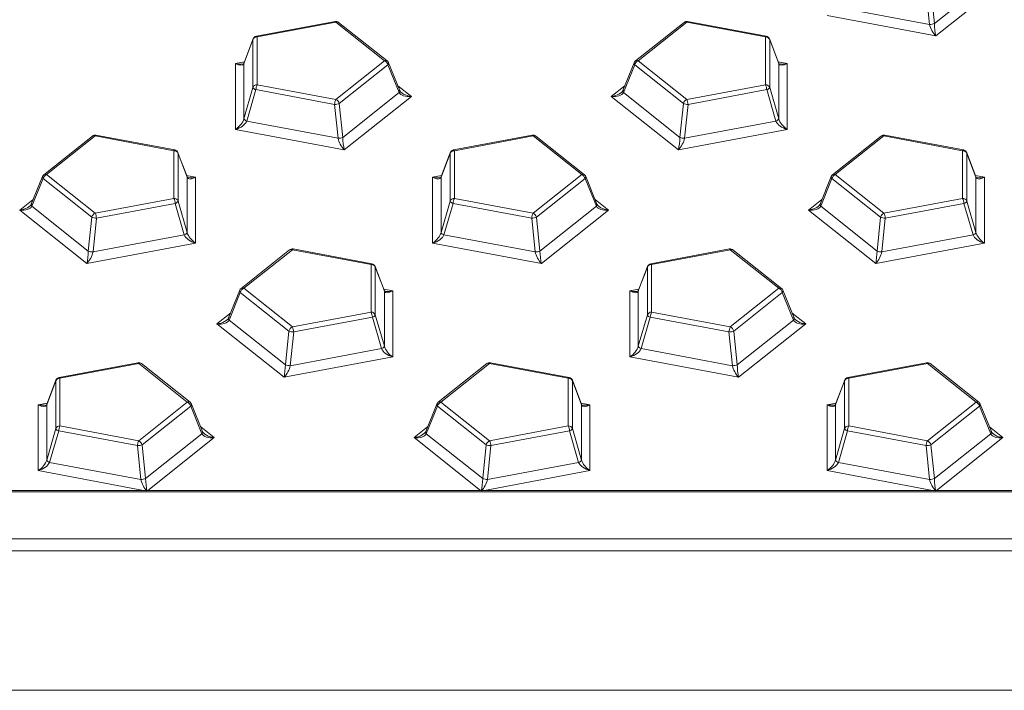
# Model space of a CAD drawing. Extents: x 3240 to 4725, y -481 to 1619.
# Drawn here: x 3997 to 4053, y -176 to -138 of the extents above; entities that cross this region are included whole.
import ezdxf

# ---------------------------------------------------------------- set-up
doc = ezdxf.new("R2010")
doc.units = 0
doc.header["$LTSCALE"] = 5
doc.layers.add('kote', color=152, linetype='CONTINUOUS', lineweight=0)

msp = doc.modelspace()

# ---------------------------------------------------------------- linework, layer by layer
at = {"layer": 'kote', "color": 7, "linetype": 'Continuous'}
for p, q in [((4049.469, -137.835), (4052.704, -135.264)), ((4053.405, -135.485), (4049.55, -138.548)), ((4049.199, -137.886), (4049, -135.945)), ((4049.27, -135.894), (4049.469, -137.835)), ((4043.963, -136.904), (4049.199, -137.886)), ((4015.087, -137.716), (4010.572, -138.563)), ((4015.133, -137.757), (4010.618, -138.604)), ((4017.924, -139.975), (4015.133, -137.757)), ((4018.08, -139.983), (4015.289, -137.766)), ((4035.109, -137.766), (4032.318, -139.983)), ((4035.265, -137.757), (4032.474, -139.975)), ((4039.78, -138.604), (4035.265, -137.757)), ((4039.826, -138.563), (4035.311, -137.716)), ((4049.55, -138.548), (4043.314, -137.378)), ((4010.376, -138.756), (4009.855, -140.125)), ((4010.384, -138.72), (4009.863, -140.089)), ((4010.376, -141.497), (4010.376, -138.756)), ((4010.618, -138.604), (4010.618, -141.345)), ((4039.78, -141.345), (4039.78, -138.604)), ((4040.535, -140.089), (4040.014, -138.72)), ((4040.022, -138.756), (4040.022, -141.497)), ((4040.543, -140.125), (4040.022, -138.756)), ((4009.372, -140.123), (4009.887, -140.027)), ((4015.133, -142.192), (4017.924, -139.975)), ((4018.8, -141.673), (4018.156, -140.085)), ((4032.242, -140.085), (4031.598, -141.673)), ((4032.474, -139.975), (4035.265, -142.192)), ((4040.511, -140.027), (4041.026, -140.123)), ((4009.372, -143.909), (4009.372, -140.123)), ((4009.855, -140.125), (4009.855, -143.303)), ((4018.119, -140.208), (4015.329, -142.426)), ((4018.763, -141.796), (4018.119, -140.208)), ((4032.279, -140.208), (4031.635, -141.796)), ((4035.069, -142.426), (4032.279, -140.208)), ((4040.543, -143.303), (4040.543, -140.125)), ((4041.026, -140.123), (4041.026, -143.909)), ((4009.855, -143.303), (4010.376, -141.497)), ((4010.543, -141.629), (4010.022, -143.435)), ((4015.059, -142.476), (4010.543, -141.629)), ((4010.618, -141.345), (4015.133, -142.192)), ((4018.69, -141.401), (4019.463, -142.016)), ((4030.935, -142.016), (4031.708, -141.401)), ((4035.265, -142.192), (4039.78, -141.345)), ((4039.855, -141.629), (4035.339, -142.476)), ((4040.376, -143.435), (4039.855, -141.629)), ((4040.022, -141.497), (4040.543, -143.303)), ((4015.528, -144.367), (4018.763, -141.796)), ((4019.463, -142.016), (4015.609, -145.079)), ((4034.789, -145.079), (4030.935, -142.016)), ((4031.635, -141.796), (4034.87, -144.367)), ((4015.258, -144.417), (4015.059, -142.476)), ((4015.329, -142.426), (4015.528, -144.367)), ((4034.87, -144.367), (4035.069, -142.426)), ((4035.339, -142.476), (4035.14, -144.417)), ((4010.022, -143.435), (4015.258, -144.417)), ((4035.14, -144.417), (4040.376, -143.435)), ((4015.609, -145.079), (4009.372, -143.909)), ((4041.026, -143.909), (4034.789, -145.079)), ((4001.168, -144.297), (3998.377, -146.515)), ((4001.324, -144.289), (3998.533, -146.506)), ((4005.839, -145.136), (4001.324, -144.289)), ((4005.885, -145.094), (4001.37, -144.247)), ((4026.401, -144.247), (4021.885, -145.094)), ((4026.447, -144.289), (4021.932, -145.136)), ((4029.238, -146.506), (4026.447, -144.289)), ((4029.393, -146.515), (4026.603, -144.297)), ((4046.423, -144.297), (4043.632, -146.515)), ((4046.578, -144.289), (4043.788, -146.506)), ((4051.094, -145.136), (4046.578, -144.289)), ((4051.14, -145.094), (4046.624, -144.247)), ((4005.839, -147.877), (4005.839, -145.136)), ((4021.932, -145.136), (4021.932, -147.877)), ((4051.094, -147.877), (4051.094, -145.136)), ((4006.594, -146.62), (4006.073, -145.251)), ((4006.081, -145.287), (4006.081, -148.028)), ((4006.601, -146.656), (4006.081, -145.287)), ((4021.69, -145.287), (4021.169, -146.656)), ((4021.698, -145.251), (4021.177, -146.62)), ((4021.69, -148.028), (4021.69, -145.287)), ((4051.848, -146.62), (4051.328, -145.251)), ((4051.335, -145.287), (4051.335, -148.028)), ((4051.856, -146.656), (4051.335, -145.287)), ((3998.301, -146.616), (3997.657, -148.204)), ((3998.337, -146.739), (3997.694, -148.327)), ((4001.128, -148.957), (3998.337, -146.739)), ((3998.533, -146.506), (4001.324, -148.724)), ((4006.57, -146.558), (4007.084, -146.655)), ((4006.601, -149.834), (4006.601, -146.656)), ((4007.084, -146.655), (4007.084, -150.44)), ((4020.686, -146.655), (4021.2, -146.558)), ((4020.686, -150.44), (4020.686, -146.655)), ((4021.169, -146.656), (4021.169, -149.834)), ((4026.447, -148.724), (4029.238, -146.506)), ((4029.433, -146.739), (4026.642, -148.957)), ((4030.077, -148.327), (4029.433, -146.739)), ((4030.113, -148.204), (4029.469, -146.616)), ((4043.556, -146.616), (4042.912, -148.204)), ((4043.592, -146.739), (4042.948, -148.327)), ((4046.383, -148.957), (4043.592, -146.739)), ((4043.788, -146.506), (4046.578, -148.724)), ((4051.825, -146.558), (4052.339, -146.655)), ((4051.856, -149.834), (4051.856, -146.656)), ((4052.339, -146.655), (4052.339, -150.44)), ((3996.993, -148.548), (3997.767, -147.933)), ((4001.324, -148.724), (4005.839, -147.877)), ((4021.932, -147.877), (4026.447, -148.724)), ((4030.003, -147.933), (4030.777, -148.548)), ((4042.248, -148.548), (4043.022, -147.933)), ((4046.578, -148.724), (4051.094, -147.877)), ((4000.848, -151.61), (3996.993, -148.548)), ((3997.694, -148.327), (4000.929, -150.898)), ((4005.914, -148.161), (4001.398, -149.007)), ((4006.435, -149.966), (4005.914, -148.161)), ((4006.081, -148.028), (4006.601, -149.834)), ((4021.169, -149.834), (4021.69, -148.028)), ((4021.857, -148.161), (4021.336, -149.966)), ((4026.372, -149.007), (4021.857, -148.161)), ((4026.841, -150.898), (4030.077, -148.327)), ((4030.777, -148.548), (4026.923, -151.61)), ((4046.103, -151.61), (4042.248, -148.548)), ((4042.948, -148.327), (4046.184, -150.898)), ((4051.168, -148.161), (4046.653, -149.007)), ((4051.689, -149.966), (4051.168, -148.161)), ((4051.335, -148.028), (4051.856, -149.834)), ((4000.929, -150.898), (4001.128, -148.957)), ((4001.398, -149.007), (4001.199, -150.948)), ((4026.571, -150.948), (4026.372, -149.007)), ((4026.642, -148.957), (4026.841, -150.898)), ((4046.184, -150.898), (4046.383, -148.957)), ((4046.653, -149.007), (4046.454, -150.948)), ((4001.199, -150.948), (4006.435, -149.966)), ((4021.336, -149.966), (4026.571, -150.948)), ((4046.454, -150.948), (4051.689, -149.966)), ((4007.084, -150.44), (4000.848, -151.61)), ((4012.482, -150.828), (4009.691, -153.046)), ((4012.637, -150.82), (4009.847, -153.037)), ((4017.153, -151.667), (4012.637, -150.82)), ((4017.199, -151.625), (4012.683, -150.778)), ((4026.923, -151.61), (4020.686, -150.44)), ((4037.715, -150.778), (4033.199, -151.625)), ((4037.761, -150.82), (4033.245, -151.667)), ((4040.552, -153.037), (4037.761, -150.82)), ((4040.707, -153.046), (4037.916, -150.828)), ((4052.339, -150.44), (4046.103, -151.61)), ((4017.153, -154.408), (4017.153, -151.667)), ((4017.907, -153.151), (4017.386, -151.782)), ((4017.394, -151.818), (4017.394, -154.559)), ((4017.915, -153.187), (4017.394, -151.818)), ((4033.004, -151.818), (4032.483, -153.187)), ((4033.012, -151.782), (4032.491, -153.151)), ((4033.004, -154.559), (4033.004, -151.818)), ((4033.245, -151.667), (4033.245, -154.408)), ((4009.847, -153.037), (4012.637, -155.255)), ((4037.761, -155.255), (4040.552, -153.037)), ((4009.615, -153.148), (4008.971, -154.735)), ((4009.651, -153.271), (4009.007, -154.858)), ((4012.442, -155.488), (4009.651, -153.271)), ((4017.884, -153.09), (4018.398, -153.186)), ((4017.915, -156.365), (4017.915, -153.187)), ((4018.398, -153.186), (4018.398, -156.972)), ((4032, -153.186), (4032.514, -153.09)), ((4032, -156.972), (4032, -153.186)), ((4032.483, -153.187), (4032.483, -156.365)), ((4040.747, -153.271), (4037.956, -155.488)), ((4041.391, -154.858), (4040.747, -153.271)), ((4041.427, -154.735), (4040.783, -153.148)), ((4008.307, -155.079), (4009.081, -154.464)), ((4012.637, -155.255), (4017.153, -154.408)), ((4017.227, -154.692), (4012.712, -155.539)), ((4017.748, -156.498), (4017.227, -154.692)), ((4017.394, -154.559), (4017.915, -156.365)), ((4032.483, -156.365), (4033.004, -154.559)), ((4033.171, -154.692), (4032.65, -156.498)), ((4037.686, -155.539), (4033.171, -154.692)), ((4033.245, -154.408), (4037.761, -155.255)), ((4041.317, -154.464), (4042.091, -155.079)), ((4012.162, -158.141), (4008.307, -155.079)), ((4009.007, -154.858), (4012.243, -157.429)), ((4038.155, -157.429), (4041.391, -154.858)), ((4042.091, -155.079), (4038.236, -158.141)), ((4012.243, -157.429), (4012.442, -155.488)), ((4012.712, -155.539), (4012.513, -157.48)), ((4037.885, -157.48), (4037.686, -155.539)), ((4037.956, -155.488), (4038.155, -157.429)), ((4018.398, -156.972), (4012.162, -158.141)), ((4012.513, -157.48), (4017.748, -156.498)), ((4038.236, -158.141), (4032, -156.972)), ((4032.65, -156.498), (4037.885, -157.48)), ((4003.774, -157.31), (3999.258, -158.157)), ((4003.82, -157.351), (3999.304, -158.198)), ((4006.61, -159.569), (4003.82, -157.351)), ((4006.766, -159.577), (4003.975, -157.36)), ((4023.795, -157.36), (4021.005, -159.577)), ((4023.951, -157.351), (4021.16, -159.569)), ((4028.466, -158.198), (4023.951, -157.351)), ((4028.513, -158.157), (4023.997, -157.31)), ((4049.028, -157.31), (4044.513, -158.157)), ((4049.074, -157.351), (4044.559, -158.198)), ((4051.865, -159.569), (4049.074, -157.351)), ((4052.021, -159.577), (4049.23, -157.36)), ((3999.063, -158.35), (3998.542, -159.719)), ((3999.071, -158.313), (3998.55, -159.682)), ((3999.063, -161.09), (3999.063, -158.35)), ((3999.304, -158.198), (3999.304, -160.939)), ((4028.466, -160.939), (4028.466, -158.198)), ((4029.221, -159.682), (4028.7, -158.313)), ((4028.708, -158.35), (4028.708, -161.09)), ((4029.229, -159.719), (4028.708, -158.35)), ((4044.318, -158.35), (4043.797, -159.719)), ((4044.325, -158.313), (4043.804, -159.682)), ((4044.318, -161.09), (4044.318, -158.35)), ((4044.559, -158.198), (4044.559, -160.939)), ((3998.059, -159.717), (3998.573, -159.621)), ((3998.059, -163.503), (3998.059, -159.717)), ((3998.542, -159.719), (3998.542, -162.896)), ((4003.82, -161.786), (4006.61, -159.569)), ((4006.806, -159.802), (4004.015, -162.019)), ((4007.45, -161.389), (4006.806, -159.802)), ((4007.486, -161.266), (4006.842, -159.679)), ((4020.929, -159.679), (4020.285, -161.266)), ((4020.965, -159.802), (4020.321, -161.389)), ((4023.756, -162.019), (4020.965, -159.802)), ((4021.16, -159.569), (4023.951, -161.786)), ((4029.198, -159.621), (4029.712, -159.717)), ((4029.229, -162.896), (4029.229, -159.719)), ((4029.712, -159.717), (4029.712, -163.503)), ((4043.314, -159.717), (4043.828, -159.621)), ((4043.314, -163.503), (4043.314, -159.717)), ((4043.797, -159.719), (4043.797, -162.896)), ((4049.074, -161.786), (4051.865, -159.569)), ((4052.061, -159.802), (4049.27, -162.019)), ((4052.704, -161.389), (4052.061, -159.802)), ((4052.741, -161.266), (4052.097, -159.679)), ((3999.304, -160.939), (4003.82, -161.786)), ((4007.376, -160.995), (4008.15, -161.61)), ((4019.621, -161.61), (4020.395, -160.995)), ((4023.951, -161.786), (4028.466, -160.939)), ((4044.559, -160.939), (4049.074, -161.786)), ((4052.631, -160.995), (4053.405, -161.61)), ((3998.542, -162.896), (3999.063, -161.09)), ((3999.23, -161.223), (3998.709, -163.029)), ((4003.745, -162.07), (3999.23, -161.223)), ((4004.214, -163.96), (4007.45, -161.389)), ((4020.321, -161.389), (4023.557, -163.96)), ((4028.541, -161.223), (4024.026, -162.07)), ((4029.062, -163.029), (4028.541, -161.223)), ((4028.708, -161.09), (4029.229, -162.896)), ((4043.797, -162.896), (4044.318, -161.09)), ((4044.484, -161.223), (4043.963, -163.029)), ((4049, -162.07), (4044.484, -161.223)), ((4049.469, -163.96), (4052.704, -161.389)), ((4003.944, -164.011), (4003.745, -162.07)), ((4004.015, -162.019), (4004.214, -163.96)), ((4008.15, -161.61), (4004.341, -164.636)), ((4023.429, -164.636), (4019.621, -161.61)), ((4023.557, -163.96), (4023.756, -162.019)), ((4024.026, -162.07), (4023.827, -164.011)), ((4049.199, -164.011), (4049, -162.07)), ((4049.27, -162.019), (4049.469, -163.96)), ((4053.405, -161.61), (4049.596, -164.636)), ((3998.709, -163.029), (4003.944, -164.011)), ((4023.827, -164.011), (4029.062, -163.029)), ((4043.963, -163.029), (4049.199, -164.011)), ((4004.101, -164.636), (3998.059, -163.503)), ((4029.712, -163.503), (4023.669, -164.636)), ((4049.356, -164.636), (4043.314, -163.503)), ((4074.223, -164.636), (3703.232, -164.636)), ((4074.223, -164.728), (3703.232, -164.728)), ((3693.892, -167.425), (4083.563, -167.425)), ((4083.563, -168.103), (3693.892, -168.103)), ((4083.978, -176.118), (3693.476, -176.118))]:
    msp.add_line(p, q, dxfattribs=at)
at = {"layer": 'kote', "color": 7, "linetype": 'Continuous', "flags": 128}
for points in [[(4015.087, -137.716), (4015.097, -137.717), (4015.109, -137.724), (4015.121, -137.738), (4015.133, -137.757)], [(4035.265, -137.757), (4035.277, -137.738), (4035.29, -137.724), (4035.301, -137.717), (4035.311, -137.716)], [(4010.384, -138.72), (4010.381, -138.73), (4010.376, -138.756)], [(4010.618, -138.604), (4010.605, -138.585), (4010.593, -138.571), (4010.581, -138.564), (4010.572, -138.563)], [(4039.78, -138.604), (4039.793, -138.585), (4039.805, -138.571), (4039.817, -138.564), (4039.826, -138.563)], [(4040.022, -138.756), (4040.017, -138.73), (4040.014, -138.72)], [(4009.863, -140.089), (4009.86, -140.099), (4009.855, -140.125)], [(4040.543, -140.125), (4040.538, -140.099), (4040.535, -140.089)], [(4001.37, -144.247), (4001.36, -144.248), (4001.348, -144.255), (4001.336, -144.269), (4001.324, -144.289)], [(4026.401, -144.247), (4026.411, -144.248), (4026.422, -144.255), (4026.434, -144.269), (4026.447, -144.289)], [(4046.578, -144.289), (4046.591, -144.269), (4046.603, -144.255), (4046.615, -144.248), (4046.624, -144.247)], [(4005.885, -145.094), (4005.875, -145.095), (4005.864, -145.102), (4005.852, -145.116), (4005.839, -145.136)], [(4021.932, -145.136), (4021.919, -145.116), (4021.907, -145.102), (4021.895, -145.095), (4021.885, -145.094)], [(4051.094, -145.136), (4051.106, -145.116), (4051.119, -145.102), (4051.13, -145.095), (4051.14, -145.094)], [(4006.073, -145.251), (4006.076, -145.261), (4006.081, -145.287)], [(4021.698, -145.251), (4021.695, -145.261), (4021.69, -145.287)], [(4051.335, -145.287), (4051.331, -145.261), (4051.328, -145.251)], [(4006.594, -146.62), (4006.597, -146.63), (4006.601, -146.656)], [(4021.177, -146.62), (4021.174, -146.63), (4021.169, -146.656)], [(4051.856, -146.656), (4051.852, -146.63), (4051.848, -146.62)], [(4012.683, -150.778), (4012.674, -150.779), (4012.662, -150.787), (4012.65, -150.8), (4012.637, -150.82)], [(4037.715, -150.778), (4037.724, -150.779), (4037.736, -150.787), (4037.748, -150.8), (4037.761, -150.82)], [(4017.199, -151.625), (4017.189, -151.626), (4017.178, -151.634), (4017.165, -151.647), (4017.153, -151.667)], [(4017.386, -151.782), (4017.39, -151.792), (4017.394, -151.818)], [(4033.012, -151.782), (4033.008, -151.792), (4033.004, -151.818)], [(4033.245, -151.667), (4033.233, -151.647), (4033.22, -151.634), (4033.209, -151.626), (4033.199, -151.625)], [(4017.907, -153.151), (4017.911, -153.161), (4017.915, -153.187)], [(4032.491, -153.151), (4032.487, -153.161), (4032.483, -153.187)], [(4003.774, -157.31), (4003.783, -157.311), (4003.795, -157.318), (4003.807, -157.332), (4003.82, -157.351)], [(4023.997, -157.31), (4023.987, -157.311), (4023.976, -157.318), (4023.964, -157.332), (4023.951, -157.351)], [(4049.028, -157.31), (4049.038, -157.311), (4049.05, -157.318), (4049.062, -157.332), (4049.074, -157.351)], [(3999.304, -158.198), (3999.292, -158.179), (3999.279, -158.165), (3999.268, -158.158), (3999.258, -158.157)], [(4028.513, -158.157), (4028.503, -158.158), (4028.491, -158.165), (4028.479, -158.179), (4028.466, -158.198)], [(4044.559, -158.198), (4044.546, -158.179), (4044.534, -158.165), (4044.523, -158.158), (4044.513, -158.157)], [(3999.071, -158.313), (3999.067, -158.323), (3999.063, -158.35)], [(4028.7, -158.313), (4028.703, -158.323), (4028.708, -158.35)], [(4044.325, -158.313), (4044.322, -158.323), (4044.318, -158.35)], [(3998.55, -159.682), (3998.546, -159.692), (3998.542, -159.719)], [(4029.221, -159.682), (4029.224, -159.692), (4029.229, -159.719)], [(4043.804, -159.682), (4043.801, -159.692), (4043.797, -159.719)]]:
    msp.add_lwpolyline(points, dxfattribs=at)
at = {"layer": 'kote', "color": 7, "linetype": 'Continuous'}
for centre, radius, start, end in [((4015.133, -137.962), 0.25, 51.5305, 100.6236), ((4015.204, -137.891), 0.151, 55.8458, 117.9707), ((4035.265, -137.962), 0.25, 79.3764, 128.4695), ((4035.194, -137.891), 0.151, 62.0293, 124.1542), ((4049.212, -137.213), 0.673, 268.8545, 292.3928), ((4010.604, -138.851), 0.247, 86.7966, 157.3421), ((4010.618, -138.809), 0.25, 100.6236, 159.1669), ((4039.794, -138.851), 0.247, 22.6579, 93.2034), ((4039.78, -138.809), 0.25, 20.8331, 79.3764), ((4017.995, -140.108), 0.151, 55.8458, 117.9707), ((4017.778, -140.296), 0.353, 14.3879, 65.5111), ((4017.924, -140.179), 0.25, 22.0783, 51.5305), ((4018.038, -140.117), 0.122, 311.883, 15.2465), ((4032.36, -140.117), 0.122, 164.7535, 228.117), ((4032.474, -140.179), 0.25, 128.4695, 157.9217), ((4032.62, -140.296), 0.353, 114.4889, 165.6121), ((4032.403, -140.108), 0.151, 62.0293, 124.1542), ((4010.604, -141.592), 0.247, 86.7966, 157.3421), ((4010.596, -141.392), 0.243, 205.5042, 257.5567), ((4011.325, -141.683), 0.784, 154.4819, 176.0627), ((4018.682, -141.705), 0.122, 311.883, 15.2465), ((4031.716, -141.705), 0.122, 164.7535, 228.117), ((4039.073, -141.683), 0.784, 3.9373, 25.5181), ((4039.794, -141.592), 0.247, 22.6579, 93.2034), ((4039.802, -141.392), 0.243, 282.4433, 334.4958), ((4015.841, -142.53), 0.784, 154.4819, 176.0627), ((4014.987, -142.513), 0.353, 14.3879, 65.5111), ((4035.411, -142.513), 0.353, 114.4889, 165.6121), ((4034.557, -142.53), 0.784, 3.9373, 25.5181), ((4015.072, -141.803), 0.673, 268.8545, 292.3928), ((4035.326, -141.803), 0.673, 247.6072, 271.1455), ((4010.075, -143.198), 0.243, 205.5042, 257.5567), ((4040.323, -143.198), 0.243, 282.4433, 334.4958), ((4001.324, -144.493), 0.25, 79.3764, 128.4695), ((4001.253, -144.422), 0.151, 62.0293, 124.1542), ((4015.271, -143.744), 0.673, 268.8545, 292.3928), ((4026.447, -144.493), 0.25, 51.5305, 100.6236), ((4026.518, -144.422), 0.151, 55.8458, 117.9707), ((4035.127, -143.744), 0.673, 247.6072, 271.1455), ((4046.578, -144.493), 0.25, 79.3764, 128.4695), ((4046.508, -144.422), 0.151, 62.0293, 124.1542), ((4005.853, -145.382), 0.247, 22.6579, 93.2034), ((4005.839, -145.34), 0.25, 20.8331, 79.3764), ((4021.918, -145.382), 0.247, 86.7966, 157.3421), ((4021.932, -145.34), 0.25, 100.6236, 159.1669), ((4051.108, -145.382), 0.247, 22.6579, 93.2034), ((4051.094, -145.34), 0.25, 20.8331, 79.3764), ((3998.419, -146.648), 0.122, 164.7535, 228.117), ((3998.533, -146.71), 0.25, 128.4695, 157.9217), ((3998.679, -146.827), 0.353, 114.4889, 165.6121), ((3998.462, -146.639), 0.151, 62.0293, 124.1542), ((4029.309, -146.639), 0.151, 55.8458, 117.9707), ((4029.092, -146.827), 0.353, 14.3879, 65.5111), ((4029.238, -146.71), 0.25, 22.0783, 51.5305), ((4029.352, -146.648), 0.122, 311.883, 15.2465), ((4043.674, -146.648), 0.122, 164.7535, 228.117), ((4043.788, -146.71), 0.25, 128.4695, 157.9217), ((4043.934, -146.827), 0.353, 114.4889, 165.6121), ((4043.717, -146.639), 0.151, 62.0293, 124.1542), ((4005.853, -148.123), 0.247, 22.6579, 93.2034), ((4005.132, -148.214), 0.784, 3.9373, 25.5181), ((4021.918, -148.123), 0.247, 86.7966, 157.3421), ((4022.639, -148.214), 0.784, 154.4819, 176.0627), ((4051.108, -148.123), 0.247, 22.6579, 93.2034), ((4050.386, -148.214), 0.784, 3.9373, 25.5181), ((3997.775, -148.236), 0.122, 164.7535, 228.117), ((4005.861, -147.923), 0.243, 282.4433, 334.4958), ((4021.909, -147.923), 0.243, 205.5042, 257.5567), ((4029.995, -148.236), 0.122, 311.883, 15.2465), ((4043.03, -148.236), 0.122, 164.7535, 228.117), ((4051.116, -147.923), 0.243, 282.4433, 334.4958), ((4001.47, -149.044), 0.353, 114.4889, 165.6121), ((4001.385, -148.334), 0.673, 247.6072, 271.1455), ((4000.616, -149.061), 0.784, 3.9373, 25.5181), ((4027.155, -149.061), 0.784, 154.4819, 176.0627), ((4026.386, -148.334), 0.673, 268.8545, 292.3928), ((4026.301, -149.044), 0.353, 14.3879, 65.5111), ((4046.725, -149.044), 0.353, 114.4889, 165.6121), ((4046.64, -148.334), 0.673, 247.6072, 271.1455), ((4045.871, -149.061), 0.784, 3.9373, 25.5181), ((4006.382, -149.729), 0.243, 282.4433, 334.4958), ((4021.388, -149.729), 0.243, 205.5042, 257.5567), ((4051.637, -149.729), 0.243, 282.4433, 334.4958), ((4012.637, -151.024), 0.25, 79.3764, 128.4695), ((4012.566, -150.953), 0.151, 62.0293, 124.1542), ((4037.761, -151.024), 0.25, 51.5305, 100.6236), ((4037.832, -150.953), 0.151, 55.8458, 117.9707), ((4001.186, -150.275), 0.673, 247.6072, 271.1455), ((4026.585, -150.275), 0.673, 268.8545, 292.3928), ((4046.441, -150.275), 0.673, 247.6072, 271.1455), ((4017.167, -151.913), 0.247, 22.6579, 93.2034), ((4017.153, -151.871), 0.25, 20.8331, 79.3764), ((4033.231, -151.913), 0.247, 86.7966, 157.3421), ((4033.245, -151.871), 0.25, 100.6236, 159.1669), ((4009.847, -153.242), 0.25, 128.4695, 157.9217), ((4009.993, -153.358), 0.353, 114.4889, 165.6121), ((4009.776, -153.171), 0.151, 62.0293, 124.1542), ((4040.622, -153.171), 0.151, 55.8458, 117.9707), ((4040.405, -153.358), 0.353, 14.3879, 65.5111), ((4040.552, -153.242), 0.25, 22.0783, 51.5305), ((4009.733, -153.18), 0.122, 164.7535, 228.117), ((4040.665, -153.18), 0.122, 311.883, 15.2465), ((4009.089, -154.767), 0.122, 164.7535, 228.117), ((4016.445, -154.746), 0.784, 3.9373, 25.5181), ((4017.167, -154.654), 0.247, 22.6579, 93.2034), ((4017.175, -154.455), 0.243, 282.4433, 334.4958), ((4033.231, -154.654), 0.247, 86.7966, 157.3421), ((4033.223, -154.455), 0.243, 205.5042, 257.5567), ((4033.953, -154.746), 0.784, 154.4819, 176.0627), ((4041.309, -154.767), 0.122, 311.883, 15.2465), ((4012.783, -155.576), 0.353, 114.4889, 165.6121), ((4011.93, -155.593), 0.784, 3.9373, 25.5181), ((4038.468, -155.593), 0.784, 154.4819, 176.0627), ((4037.615, -155.576), 0.353, 14.3879, 65.5111), ((4012.698, -154.866), 0.673, 247.6072, 271.1455), ((4037.7, -154.866), 0.673, 268.8545, 292.3928), ((4017.696, -156.261), 0.243, 282.4433, 334.4958), ((4032.702, -156.261), 0.243, 205.5042, 257.5567), ((4003.82, -157.555), 0.25, 51.5305, 100.6236), ((4003.89, -157.485), 0.151, 55.8458, 117.9707), ((4012.499, -156.806), 0.673, 247.6072, 271.1455), ((4023.951, -157.555), 0.25, 79.3764, 128.4695), ((4023.88, -157.485), 0.151, 62.0293, 124.1542), ((4037.899, -156.806), 0.673, 268.8545, 292.3928), ((4049.074, -157.555), 0.25, 51.5305, 100.6236), ((4049.145, -157.485), 0.151, 55.8458, 117.9707), ((3999.304, -158.402), 0.25, 100.6236, 159.1669), ((4028.466, -158.402), 0.25, 20.8331, 79.3764), ((4044.559, -158.402), 0.25, 100.6236, 159.1669), ((3999.29, -158.445), 0.247, 86.7966, 157.3421), ((4028.48, -158.445), 0.247, 22.6579, 93.2034), ((4044.545, -158.445), 0.247, 86.7966, 157.3421), ((4006.681, -159.702), 0.151, 55.8458, 117.9707), ((4006.464, -159.89), 0.353, 14.3879, 65.5111), ((4006.61, -159.773), 0.25, 22.0783, 51.5305), ((4006.724, -159.711), 0.122, 311.883, 15.2465), ((4021.046, -159.711), 0.122, 164.7535, 228.117), ((4021.16, -159.773), 0.25, 128.4695, 157.9217), ((4021.306, -159.89), 0.353, 114.4889, 165.6121), ((4021.089, -159.702), 0.151, 62.0293, 124.1542), ((4051.936, -159.702), 0.151, 55.8458, 117.9707), ((4051.719, -159.89), 0.353, 14.3879, 65.5111), ((4051.865, -159.773), 0.25, 22.0783, 51.5305), ((4051.979, -159.711), 0.122, 311.883, 15.2465), ((3999.29, -161.186), 0.247, 86.7966, 157.3421), ((4000.012, -161.277), 0.784, 154.4819, 176.0627), ((4027.759, -161.277), 0.784, 3.9373, 25.5181), ((4028.48, -161.186), 0.247, 22.6579, 93.2034), ((4044.545, -161.186), 0.247, 86.7966, 157.3421), ((4045.266, -161.277), 0.784, 154.4819, 176.0627), ((3999.282, -160.986), 0.243, 205.5042, 257.5567), ((4007.368, -161.298), 0.122, 311.883, 15.2465), ((4020.403, -161.298), 0.122, 164.7535, 228.117), ((4028.489, -160.986), 0.243, 282.4433, 334.4958), ((4044.537, -160.986), 0.243, 205.5042, 257.5567), ((4052.623, -161.298), 0.122, 311.883, 15.2465), ((4004.527, -162.124), 0.784, 154.4819, 176.0627), ((4003.758, -161.397), 0.673, 268.8545, 292.3928), ((4003.674, -162.107), 0.353, 14.3879, 65.5111), ((4024.097, -162.107), 0.353, 114.4889, 165.6121), ((4024.012, -161.397), 0.673, 247.6072, 271.1455), ((4023.244, -162.124), 0.784, 3.9373, 25.5181), ((4049.782, -162.124), 0.784, 154.4819, 176.0627), ((4049.013, -161.397), 0.673, 268.8545, 292.3928), ((4048.928, -162.107), 0.353, 14.3879, 65.5111), ((3998.761, -162.792), 0.243, 205.5042, 257.5567), ((4029.01, -162.792), 0.243, 282.4433, 334.4958), ((4044.016, -162.792), 0.243, 205.5042, 257.5567), ((4003.957, -163.338), 0.673, 268.8545, 292.3928), ((4023.813, -163.338), 0.673, 247.6072, 271.1455), ((4049.212, -163.338), 0.673, 268.8545, 292.3928)]:
    msp.add_arc(centre, radius, start, end, dxfattribs=at)
for centre, major_axis, ratio, start_param, end_param in [((4049.55, -138.139), (-0.061, 0.589), 0.098156, 1.017906, 2.326903), ((4049.55, -138.139), (-0.296, 0.54), 0.391848, 0.882453, 2.19145), ((4009.372, -139.715), (-0.444, 0.467), 0.49154, 2.047622, 3.356619), ((4009.372, -139.715), (0.657, -0.26), 0.549589, 4.926401, 5.565648), ((4041.026, -139.715), (0.444, 0.467), 0.49154, 2.926567, 4.235564), ((4041.026, -139.715), (0.657, 0.26), 0.549589, 3.85913, 4.498377), ((4019.463, -141.608), (0.722, -0.123), 0.552307, 3.496953, 4.80595), ((4030.935, -141.608), (0.722, 0.123), 0.552307, 4.618828, 5.927825), ((4019.463, -141.608), (0.722, 0.123), 0.552307, 3.309831, 4.618828), ((4030.935, -141.608), (0.722, -0.123), 0.552307, 4.80595, 6.114947), ((4009.372, -143.501), (0.444, 0.467), 0.49154, 4.235564, 5.54456), ((4009.372, -143.501), (0.657, 0.26), 0.549589, 4.498377, 5.807374), ((4041.026, -143.501), (0.657, -0.26), 0.549589, 3.617404, 4.926401), ((4041.026, -143.501), (-0.444, 0.467), 0.49154, 0.738625, 2.047622), ((4015.609, -144.671), (-0.296, 0.54), 0.391848, 0.882453, 2.19145), ((4015.609, -144.671), (-0.061, 0.589), 0.098156, 1.017906, 2.326903), ((4034.789, -144.671), (0.061, 0.589), 0.098156, 3.956282, 5.265279), ((4034.789, -144.671), (0.296, 0.54), 0.391848, 4.091735, 5.400732), ((4007.084, -146.246), (0.444, 0.467), 0.49154, 2.926567, 4.235564), ((4007.084, -146.246), (0.657, 0.26), 0.549589, 3.85913, 4.498377), ((4020.686, -146.246), (-0.444, 0.467), 0.49154, 2.047622, 3.356619), ((4020.686, -146.246), (0.657, -0.26), 0.549589, 4.926401, 5.565648), ((4052.339, -146.246), (0.444, 0.467), 0.49154, 2.926567, 4.235564), ((4052.339, -146.246), (0.657, 0.26), 0.549589, 3.85913, 4.498377), ((3996.993, -148.139), (0.722, 0.123), 0.552307, 4.618828, 5.927825), ((3996.993, -148.139), (0.722, -0.123), 0.552307, 4.80595, 6.114947), ((4030.777, -148.139), (0.722, -0.123), 0.552307, 3.496953, 4.80595), ((4030.777, -148.139), (0.722, 0.123), 0.552307, 3.309831, 4.618828), ((4042.248, -148.139), (0.722, 0.123), 0.552307, 4.618828, 5.927825), ((4042.248, -148.139), (0.722, -0.123), 0.552307, 4.80595, 6.114947), ((4007.084, -150.032), (0.657, -0.26), 0.549589, 3.617404, 4.926401), ((4007.084, -150.032), (-0.444, 0.467), 0.49154, 0.738625, 2.047622), ((4020.686, -150.032), (0.444, 0.467), 0.49154, 4.235564, 5.54456), ((4020.686, -150.032), (0.657, 0.26), 0.549589, 4.498377, 5.807374), ((4052.339, -150.032), (0.657, -0.26), 0.549589, 3.617404, 4.926401), ((4052.339, -150.032), (-0.444, 0.467), 0.49154, 0.738625, 2.047622), ((4000.848, -151.202), (0.061, 0.589), 0.098156, 3.956282, 5.265279), ((4000.848, -151.202), (0.296, 0.54), 0.391848, 4.091735, 5.400732), ((4026.923, -151.202), (-0.296, 0.54), 0.391848, 0.882453, 2.19145), ((4026.923, -151.202), (-0.061, 0.589), 0.098156, 1.017906, 2.326903), ((4046.103, -151.202), (0.061, 0.589), 0.098156, 3.956282, 5.265279), ((4046.103, -151.202), (0.296, 0.54), 0.391848, 4.091735, 5.400732), ((4018.398, -152.778), (0.444, 0.467), 0.49154, 2.926567, 4.235564), ((4018.398, -152.778), (0.657, 0.26), 0.549589, 3.85913, 4.498377), ((4032, -152.778), (-0.444, 0.467), 0.49154, 2.047622, 3.356619), ((4032, -152.778), (0.657, -0.26), 0.549589, 4.926401, 5.565648), ((4008.307, -154.671), (0.722, 0.123), 0.552307, 4.618828, 5.927825), ((4042.091, -154.671), (0.722, -0.123), 0.552307, 3.496953, 4.80595), ((4008.307, -154.671), (0.722, -0.123), 0.552307, 4.80595, 6.114947), ((4042.091, -154.671), (0.722, 0.123), 0.552307, 3.309831, 4.618828), ((4018.398, -156.563), (-0.444, 0.467), 0.49154, 0.738625, 2.047622), ((4032, -156.563), (0.444, 0.467), 0.49154, 4.235564, 5.54456), ((4018.398, -156.563), (0.657, -0.26), 0.549589, 3.617404, 4.926401), ((4032, -156.563), (0.657, 0.26), 0.549589, 4.498377, 5.807374), ((4012.162, -157.733), (0.061, 0.589), 0.098156, 3.956282, 5.265279), ((4012.162, -157.733), (0.296, 0.54), 0.391848, 4.091735, 5.400732), ((4038.236, -157.733), (-0.296, 0.54), 0.391848, 0.882453, 2.19145), ((4038.236, -157.733), (-0.061, 0.589), 0.098156, 1.017906, 2.326903), ((3998.059, -159.309), (-0.444, 0.467), 0.49154, 2.047622, 3.356619), ((3998.059, -159.309), (0.657, -0.26), 0.549589, 4.926401, 5.565648), ((4029.712, -159.309), (0.444, 0.467), 0.49154, 2.926567, 4.235564), ((4029.712, -159.309), (0.657, 0.26), 0.549589, 3.85913, 4.498377), ((4043.314, -159.309), (-0.444, 0.467), 0.49154, 2.047622, 3.356619), ((4043.314, -159.309), (0.657, -0.26), 0.549589, 4.926401, 5.565648), ((4008.15, -161.202), (0.722, -0.123), 0.552307, 3.496953, 4.80595), ((4008.15, -161.202), (0.722, 0.123), 0.552307, 3.309831, 4.618828), ((4019.621, -161.202), (0.722, 0.123), 0.552307, 4.618828, 5.927825), ((4019.621, -161.202), (0.722, -0.123), 0.552307, 4.80595, 6.114947), ((4053.405, -161.202), (0.722, -0.123), 0.552307, 3.496953, 4.80595), ((4053.405, -161.202), (0.722, 0.123), 0.552307, 3.309831, 4.618828), ((3998.059, -163.095), (0.444, 0.467), 0.49154, 4.235564, 5.54456), ((3998.059, -163.095), (0.657, 0.26), 0.549589, 4.498377, 5.807374), ((4029.712, -163.095), (0.657, -0.26), 0.549589, 3.617404, 4.926401), ((4029.712, -163.095), (-0.444, 0.467), 0.49154, 0.738625, 2.047622), ((4043.314, -163.095), (0.444, 0.467), 0.49154, 4.235564, 5.54456), ((4043.314, -163.095), (0.657, 0.26), 0.549589, 4.498377, 5.807374), ((4004.295, -164.264), (-0.296, 0.54), 0.391848, 0.882453, 2.19145), ((4004.295, -164.264), (-0.061, 0.589), 0.098156, 1.017906, 2.326903), ((4023.475, -164.264), (0.061, 0.589), 0.098156, 3.956282, 5.265279), ((4023.475, -164.264), (0.296, 0.54), 0.391848, 4.091735, 5.400732), ((4049.55, -164.264), (-0.296, 0.54), 0.391848, 0.882453, 2.19145), ((4049.55, -164.264), (-0.061, 0.589), 0.098156, 1.017906, 2.326903)]:
    msp.add_ellipse(centre, major_axis=major_axis, ratio=ratio, start_param=start_param, end_param=end_param, dxfattribs=at)
msp.add_open_spline([(3999.11, -132.502), (3998.41, -132.839), (3996.38, -133.815), (3992.944, -135.379), (3988.771, -137.167), (3984.505, -138.881), (3980.151, -140.519), (3975.712, -142.081), (3971.193, -143.564), (3966.597, -144.967), (3961.93, -146.29), (3957.195, -147.53), (3952.397, -148.687), (3947.54, -149.759), (3942.629, -150.746), (3937.668, -151.647), (3932.662, -152.46), (3927.615, -153.185), (3922.532, -153.822), (3917.418, -154.369), (3912.278, -154.826), (3907.115, -155.194), (3901.936, -155.47), (3896.745, -155.656), (3891.546, -155.751), (3886.344, -155.755), (3881.145, -155.668), (3875.953, -155.489), (3870.772, -155.22), (3865.608, -154.86), (3860.466, -154.411), (3855.349, -153.871), (3850.264, -153.242), (3845.214, -152.524), (3840.204, -151.718), (3835.239, -150.825), (3830.323, -149.845), (3825.462, -148.78), (3820.658, -147.63), (3815.918, -146.397), (3811.245, -145.081), (3806.643, -143.684), (3802.118, -142.208), (3797.672, -140.653), (3793.31, -139.021), (3789.037, -137.313), (3784.856, -135.531), (3781.298, -133.921), (3779.156, -132.892), (3778.345, -132.502)], degree=3, knots=[0, 0, 0, 0, 0.011401, 0.033072, 0.054743, 0.076415, 0.098087, 0.11976, 0.141433, 0.163106, 0.184781, 0.206455, 0.22813, 0.249806, 0.271481, 0.293158, 0.314834, 0.336511, 0.358188, 0.379865, 0.401543, 0.42322, 0.444898, 0.466576, 0.488254, 0.509932, 0.53161, 0.553288, 0.574966, 0.596644, 0.618321, 0.639999, 0.661676, 0.683353, 0.70503, 0.726706, 0.748382, 0.770058, 0.791733, 0.813408, 0.835083, 0.856756, 0.87843, 0.900103, 0.921775, 0.943447, 0.965118, 0.986789, 1, 1, 1, 1], dxfattribs=at)

doc.saveas('drawing.dxf')
